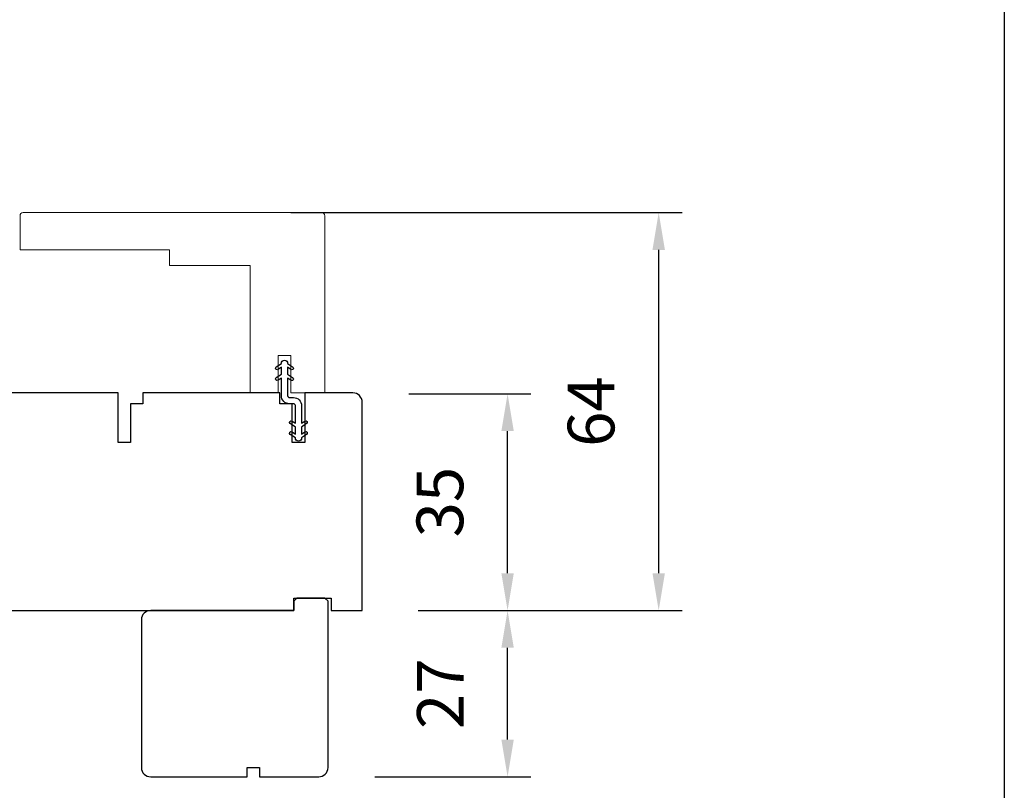
# Model space of a CAD drawing. Extents: x -4358 to -2522, y 4316 to 7126.
# Drawn here: x -3851 to -3692, y 6244 to 6368 of the extents above; entities that cross this region are included whole.
import ezdxf

# ---------------------------------------------------------------- set-up
doc = ezdxf.new("R2010")
doc.units = 0
doc.header["$LTSCALE"] = 10
doc.header["$MEASUREMENT"] = 0
doc.header["$PDMODE"] = 2
doc.header["$PDSIZE"] = -2
doc.layers.get('DEFPOINTS').update_dxf_attribs({"color": 2, "linetype": 'CONTINUOUS'})
doc.layers.add('2', color=2, linetype='CONTINUOUS', lineweight=9)
doc.layers.add('7', color=7, linetype='CONTINUOUS', lineweight=20)
doc.layers.add('6', color=1, linetype='CONTINUOUS')
doc.layers.add('8', color=7, linetype='CONTINUOUS')
doc.styles.add('MODERN', font='tahoma.ttf')
doc.dimstyles.new('LWDEC$0', dxfattribs={"dimtxt": 2.5, "dimasz": 2, "dimexe": 1.25, "dimexo": 3.000000000000004, "dimgap": 2, "dimtad": 1, "dimtoh": 1, "dimzin": 1, "dimdsep": 46, "dimtxsty": 'MODERN', "dimcen": 0, "dimdle": 1.5, "dimadec": 0, "dimazin": 0, "dimtfac": 1, "dimtix": 1, "dimtmove": 0, "dimatfit": 3, "dimfxl": 0, "dimtzin": 0, "dimarcsym": 0})

# ---------------------------------------------------------------- blocks, each defined once
blk = doc.blocks.new('*D498')
at = {"layer": '2', "color": 0, "lineweight": -2}
for p, q in [((-3787.990374071518, 6307.417405375256), (-3768.379193471455, 6307.417405375256)), ((-3772.129193471455, 6278.546394391099), (-3772.129193471455, 6301.417405375256)), ((-3786.490374071519, 6272.546394391099), (-3768.379193471455, 6272.546394391099))]:
    blk.add_line(p, q, dxfattribs=at)
at = {"layer": '2', "color": 0}
for points in [[(-3773.129193471455, 6301.417405375256), (-3771.129193471455, 6301.417405375256), (-3772.129193471455, 6307.417405375256)], [(-3773.129193471455, 6278.546394391099), (-3771.129193471455, 6278.546394391099), (-3772.129193471455, 6272.546394391099)]]:
    blk.add_solid(points, dxfattribs=at)
at = {"layer": 'DEFPOINTS', "color": 0}
for p in [(-3796.990374071518, 6307.417405375256), (-3772.129193471455, 6307.417405375256), (-3795.490374071519, 6272.546394391099)]:
    blk.add_point(p, dxfattribs=at)
at = {"layer": '2', "color": 0, "insert": (-3782.035338535257, 6289.981899883176), "char_height": 7.5, "attachment_point": 5, "rotation": 90, "style": 'MODERN'}
blk.add_mtext('35', dxfattribs=at)
blk = doc.blocks.new('*D499')
at = {"layer": '2', "color": 0, "lineweight": -2}
for p, q in [((-3806.990374071519, 6336.548207920761), (-3744.095362328196, 6336.548207920761)), ((-3747.845362328196, 6278.546394391099), (-3747.845362328196, 6330.548207920761)), ((-3786.490374071519, 6272.546394391099), (-3744.095362328196, 6272.546394391099))]:
    blk.add_line(p, q, dxfattribs=at)
at = {"layer": '2', "color": 0}
for points in [[(-3748.845362328196, 6330.548207920761), (-3746.845362328196, 6330.548207920761), (-3747.845362328196, 6336.548207920761)], [(-3748.845362328196, 6278.546394391099), (-3746.845362328196, 6278.546394391099), (-3747.845362328196, 6272.546394391099)]]:
    blk.add_solid(points, dxfattribs=at)
at = {"layer": 'DEFPOINTS', "color": 0}
for p in [(-3815.990374071519, 6336.548207920761), (-3747.845362328196, 6336.548207920761), (-3795.490374071519, 6272.546394391099)]:
    blk.add_point(p, dxfattribs=at)
at = {"layer": '2', "color": 0, "insert": (-3757.743951985685, 6304.54730115593), "char_height": 7.5, "attachment_point": 5, "rotation": 90, "style": 'MODERN'}
blk.add_mtext('64', dxfattribs=at)
blk = doc.blocks.new('*D502')
at = {"layer": '2', "color": 0, "lineweight": -2}
for p, q in [((-3786.490374071518, 6272.548207920726), (-3768.379193471454, 6272.548207920726)), ((-3772.129193471454, 6251.798207920726), (-3772.129193471454, 6266.548207920726)), ((-3793.490374071519, 6245.798207920726), (-3768.379193471454, 6245.798207920726))]:
    blk.add_line(p, q, dxfattribs=at)
at = {"layer": '2', "color": 0}
for points in [[(-3773.129193471454, 6266.548207920726), (-3771.129193471454, 6266.548207920726), (-3772.129193471454, 6272.548207920726)], [(-3773.129193471454, 6251.798207920726), (-3771.129193471454, 6251.798207920726), (-3772.129193471454, 6245.798207920726)]]:
    blk.add_solid(points, dxfattribs=at)
at = {"layer": 'DEFPOINTS', "color": 0}
for p in [(-3795.490374071518, 6272.548207920726), (-3772.129193471454, 6272.548207920726), (-3802.490374071519, 6245.798207920726)]:
    blk.add_point(p, dxfattribs=at)
at = {"layer": '2', "color": 0, "insert": (-3781.957266003355, 6259.173207920725), "char_height": 7.5, "attachment_point": 5, "rotation": 90, "style": 'MODERN'}
blk.add_mtext('27', dxfattribs=at)

msp = doc.modelspace()

# ---------------------------------------------------------------- linework, layer by layer
at = {"layer": '6'}
msp.add_lwpolyline([(-3806.757038255887, 6301.289585316974), (-3806.240610815446, 6300.927983420281), (-3806.240610815446, 6302.036571790897), (-3807.051354198796, 6302.604253370522, -0.9999999999999999), (-3806.757038255887, 6303.024585316973), (-3806.240610815446, 6302.662983420279), (-3806.240610815446, 6305.4964613911, 0.414213562373095), (-3806.540610815445, 6305.796461391099), (-3807.180513715443, 6305.796461391099, -0.414213562373095), (-3808.490611115444, 6307.1065587911), (-3808.490611115444, 6309.940036311451), (-3809.007038448491, 6309.578434261379, -0.9999999999999997), (-3809.301354516237, 6309.998766120416), (-3808.490611115444, 6310.5664480711), (-3808.490611115444, 6311.675036311452), (-3809.007038448489, 6311.313434261376, -0.9999999999999999), (-3809.301354516238, 6311.733766120416), (-3808.490611115444, 6312.301448071101), (-3808.490611115444, 6312.3064480711, -0.9999999999999999), (-3807.480512535646, 6312.3064480711), (-3807.480512535646, 6312.301448071101), (-3806.669769134854, 6311.733766120416, -0.9999999999999999), (-3806.964085202601, 6311.313434261378), (-3807.480512535646, 6311.675036311452), (-3807.480512535646, 6310.5664480711), (-3806.669769134854, 6309.998766120416, -0.9999999999999999), (-3806.964085202601, 6309.578434261377), (-3807.480512535646, 6309.940036311451), (-3807.480512535646, 6307.106558770898, 0.414213562373095), (-3807.180512535647, 6306.806558770899), (-3806.540610235646, 6306.806558770899, -0.414213562373095), (-3805.230512835645, 6305.496461370898), (-3805.230512835645, 6302.662983420279), (-3804.714085395203, 6303.024585316973, -0.9999999999999999), (-3804.419769452295, 6302.604253370522), (-3805.230512835645, 6302.036571790897), (-3805.230512835645, 6300.927983420281), (-3804.714085395203, 6301.289585316972, -0.9999999999999999), (-3804.419769452295, 6300.869253370522), (-3805.230512835645, 6300.301571790898), (-3805.230512835645, 6300.296571790897, -0.9999999999999999), (-3806.240610815446, 6300.296571790897), (-3806.240610815446, 6300.301571790898), (-3807.051354198796, 6300.869253370522, -0.999999992549299), (-3806.757038259019, 6301.289585319166)], format="xyb", dxfattribs=at)
at = {"layer": '7'}
msp.add_lwpolyline([(-3849.990512835645, 6336.546461391098, 0.414213562373095), (-3850.490512835645, 6336.046461391098), (-3850.490512835645, 6330.546461391098), (-3826.490512835645, 6330.546461391098), (-3826.490512835645, 6328.046461391098), (-3813.490512835645, 6328.046461391098), (-3813.490512835645, 6307.546461391098), (-3808.990512835645, 6307.546461391098), (-3808.990512835645, 6313.546461391098), (-3806.990512835645, 6313.546461391098), (-3806.990512835645, 6307.546461391098), (-3801.490512835645, 6307.546461391098), (-3801.490512835645, 6336.046461391098, 0.414213562373095), (-3801.990512835645, 6336.546461391098)], format="xyb", close=True, dxfattribs=at)
at = {"layer": '8', "linetype": 'Continuous'}
msp.add_lwpolyline([(-4358.041513710557, 6584.533592861924), (-3692.298558401989, 6584.533592861924), (-3692.298558401989, 6150.617560846255), (-4358.041513710557, 6150.617560846255)], close=True, dxfattribs=at)
at = {"layer": '8'}
msp.add_lwpolyline([(-3862.490148071512, 6272.548207920761), (-3806.490374071519, 6272.548207920761), (-3806.490374071519, 6274.548207920761), (-3800.490374071519, 6274.548207920761), (-3800.490374071519, 6272.548207920761), (-3795.490374071519, 6272.548207920761), (-3795.490374071515, 6306.048140920761, 0.414213562373095), (-3796.990374071515, 6307.548140920761), (-3804.740374071519, 6307.548140920761), (-3804.740374071519, 6299.548207920761), (-3806.740374071519, 6299.548207920761), (-3806.740374071519, 6305.798207920761), (-3808.740374071519, 6305.798207920761), (-3808.740374071519, 6307.548140920762), (-3830.740235307393, 6307.548140920762), (-3830.740235307393, 6305.798140920762), (-3832.740235307393, 6305.798140920762), (-3832.740235307393, 6299.548140920762), (-3834.740235307393, 6299.548140920762), (-3834.740235307393, 6307.548140920762), (-3862.863609772638, 6307.548140920762, 0.4116598904954707)], format="xyb", dxfattribs=at)
msp.add_lwpolyline([(-3801.490374071519, 6274.548207920761), (-3805.990374071519, 6274.548207920761), (-3806.490374071519, 6274.048207920761), (-3806.490374071519, 6272.60360737588), (-3806.490374071519, 6272.548207920761), (-3829.490374071519, 6272.548207920761, 0.414213562373095), (-3830.990374071519, 6271.048207920761), (-3830.990374071519, 6247.298207920761, 0.414213562373095), (-3829.490374071519, 6245.798207920761), (-3813.990374071519, 6245.798207920761), (-3813.990374071519, 6247.298207920761), (-3811.990374071519, 6247.298207920761), (-3811.990374071519, 6245.798207920761), (-3802.490374071519, 6245.798207920761, 0.414213562373095), (-3800.990374071519, 6247.298207920761), (-3800.990374071519, 6274.048207920761)], format="xyb", close=True, dxfattribs=at)

# ---------------------------------------------------------------- dimensions: what is measured, and where the dimension line sits
at = {"layer": '2'}
for base, p1, p2, picture, middle in [((-3747.845362328196, 6336.548207920761), (-3795.490374071519, 6272.546394391099), (-3815.990374071519, 6336.548207920761), '*D499', (-3757.743951985685, 6304.54730115593)), ((-3772.129193471455, 6307.417405375256), (-3795.490374071519, 6272.546394391099), (-3796.990374071518, 6307.417405375256), '*D498', (-3782.035338535257, 6289.981899883176)), ((-3772.129193471454, 6272.548207920726), (-3802.490374071519, 6245.798207920726), (-3795.490374071518, 6272.548207920726), '*D502', (-3781.957266003355, 6259.173207920725))]:
    dim = msp.add_linear_dim(base=base, p1=p1, p2=p2, angle=90, dimstyle='LWDEC$0', override={"dimscale": 3, "dimdec": 0, "dimtdec": 0}, dxfattribs=at)
    dim.commit()
    dim.dimension.update_dxf_attribs({"geometry": picture, "text_midpoint": middle})

doc.saveas('drawing.dxf')
